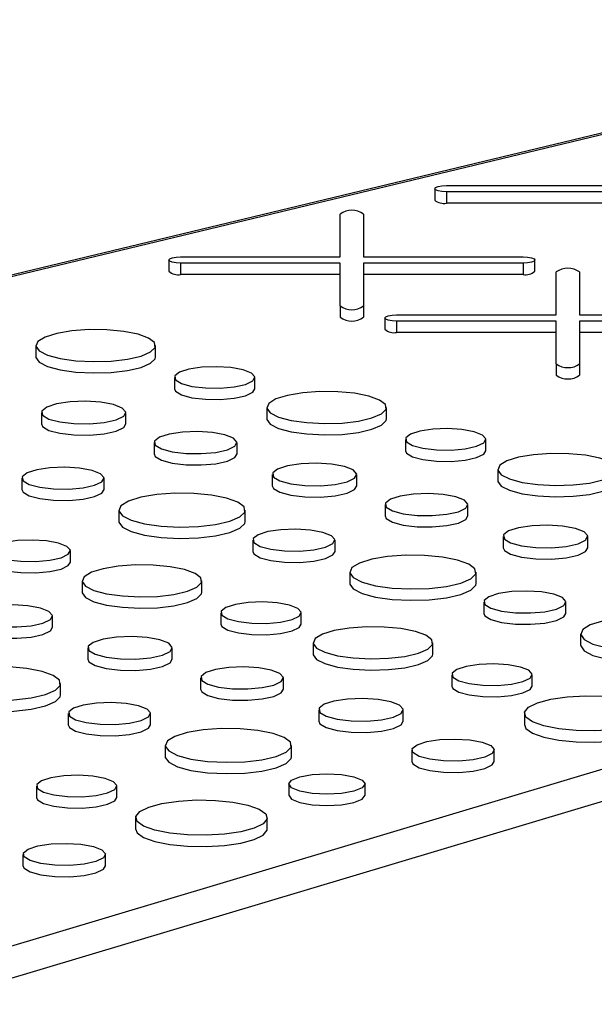
# Model space of a CAD drawing. Units: inches. Extents: x 0.6 to 7.9, y 0.4 to 10.6.
# Drawn here: x 7.2 to 7.3, y 7.1 to 7.2 of the extents above; entities that cross this region are included whole.
import ezdxf

# ---------------------------------------------------------------- set-up
doc = ezdxf.new("R2010")
doc.units = ezdxf.units.IN
doc.header["$MEASUREMENT"] = 0

msp = doc.modelspace()

# ---------------------------------------------------------------- linework, layer by layer
at = {"color": 7, "linetype": 'Continuous', "lineweight": 25}
for p, q in [((7.298080668578248, 7.224824664179471), (7.090164467665372, 7.174908945764164)), ((7.283146929183017, 7.221112533359434), (7.090620410933971, 7.17489151051367)), ((7.245905068364907, 7.211055298818478), (7.25916380257529, 7.21105529881848)), ((7.244928505864908, 7.210793666931891), (7.244928505864908, 7.209852803991646)), ((7.259163802575292, 7.210532035045305), (7.245905068364908, 7.210532035045303)), ((7.245905068364908, 7.210532035045303), (7.245905068364908, 7.209591172105058)), ((7.259163802575292, 7.209591172105061), (7.245905068364908, 7.209591172105058)), ((7.237066715663212, 7.20513524502068), (7.23706671566321, 7.208687406449403)), ((7.239019840663211, 7.208687406449402), (7.239019840663213, 7.205135245020683)), ((7.222831418952828, 7.204873613134094), (7.222831418952828, 7.203932750193848)), ((7.22380798145283, 7.205135245020681), (7.237066715663212, 7.20513524502068)), ((7.237066715663212, 7.204611981247506), (7.223807981452829, 7.204611981247505)), ((7.223807981452829, 7.204611981247505), (7.223807981452829, 7.20367111830726)), ((7.237066715663211, 7.201059819818783), (7.237066715663212, 7.204611981247506)), ((7.239019840663213, 7.205135245020683), (7.252278574873594, 7.205135245020683)), ((7.252278574873593, 7.204611981247505), (7.239019840663211, 7.204611981247504)), ((7.239019840663211, 7.204611981247504), (7.23901984066321, 7.201059819818783)), ((7.252278574873593, 7.204611981247505), (7.252278574873593, 7.20367111830726)), ((7.253255137373592, 7.203932750193848), (7.253255137373592, 7.204873613134094)), ((7.237066715663212, 7.203671118307262), (7.223807981452829, 7.20367111830726)), ((7.252278574873593, 7.20367111830726), (7.239019840663211, 7.20367111830726)), ((7.255020598779273, 7.20032520130997), (7.255020598779273, 7.203877362738692)), ((7.256973723779275, 7.203877362738692), (7.256973723779274, 7.20032520130997)), ((7.237066715663211, 7.201059819818783), (7.23706671566321, 7.200118956878539)), ((7.23901984066321, 7.201059819818783), (7.239019840663209, 7.200118956878539)), ((7.240785302068893, 7.200063569423383), (7.240785302068893, 7.199122706483138)), ((7.241761864568891, 7.200325201309971), (7.255020598779273, 7.20032520130997)), ((7.255020598779275, 7.199801937536791), (7.241761864568892, 7.199801937536795)), ((7.241761864568892, 7.199801937536795), (7.241761864568892, 7.198861074596549)), ((7.255020598779273, 7.196249776108068), (7.255020598779275, 7.199801937536791)), ((7.256973723779274, 7.20032520130997), (7.270232457989657, 7.200325201309965)), ((7.270232457989656, 7.19980193753679), (7.256973723779274, 7.19980193753679)), ((7.256973723779274, 7.19980193753679), (7.256973723779275, 7.196249776108068)), ((7.388812865221554, 7.198779984626789), (7.202498347520405, 7.143076936540141)), ((7.255020598779273, 7.198861074596546), (7.241761864568892, 7.198861074596549)), ((7.270232457989656, 7.198861074596545), (7.256973723779274, 7.198861074596545)), ((7.211781715613167, 7.197767534532335), (7.211781715613167, 7.19682667159209)), ((7.221726590309228, 7.19682667159209), (7.221726590309228, 7.197767534532335)), ((7.201043786612185, 7.145307867785069), (7.373567549718472, 7.196887849801358)), ((7.255020598779273, 7.196249776108068), (7.255020598779273, 7.195308913167824)), ((7.256973723779275, 7.196249776108068), (7.256973723779274, 7.195308913167823)), ((7.223298035532069, 7.195118668296431), (7.223298035532069, 7.194177805356186)), ((7.229984491852599, 7.194177805356186), (7.229984491852599, 7.195118668296431)), ((7.21224021355691, 7.192201273384872), (7.21224021355691, 7.191260410444626)), ((7.219263481702431, 7.191260410444626), (7.219263481702431, 7.192201273384872)), ((7.230973122592712, 7.192625944501644), (7.230973122592712, 7.191685081561398)), ((7.240917997288772, 7.191685081561398), (7.240917997288772, 7.192625944501644)), ((7.242489442511614, 7.189977078265741), (7.242489442511614, 7.189036215325496)), ((7.249175898832145, 7.189036215325496), (7.249175898832145, 7.189977078265741)), ((7.221614916609547, 7.189708549590082), (7.221614916609547, 7.188767686649838)), ((7.228497371146609, 7.188767686649838), (7.228497371146609, 7.189708549590082)), ((7.250164529572258, 7.187484354470954), (7.250164529572258, 7.186543491530709)), ((7.210620625361234, 7.18675615013237), (7.210620625361234, 7.185815287192125)), ((7.21745151558392, 7.185815287192125), (7.21745151558392, 7.18675615013237)), ((7.231431620536457, 7.187059683354182), (7.231431620536457, 7.186118820413935)), ((7.238454888681977, 7.186118820413935), (7.238454888681977, 7.187059683354182)), ((7.218671420419655, 7.18410728389647), (7.218671420419655, 7.183166420956225)), ((7.229174941987774, 7.183166420956225), (7.229174941987774, 7.18410728389647)), ((7.240806323589093, 7.184566959559394), (7.240806323589093, 7.183626096619149)), ((7.247688778126157, 7.183626096619149), (7.247688778126157, 7.184566959559394)), ((7.229812032340781, 7.181614560101681), (7.229812032340781, 7.180673697161436)), ((7.236642922563466, 7.180673697161436), (7.236642922563466, 7.181614560101681)), ((7.250623027516002, 7.181918093323496), (7.250623027516002, 7.180977230383252)), ((7.257646295661522, 7.180977230383252), (7.257646295661522, 7.181918093323496)), ((7.21464920053202, 7.179786131266437), (7.21464920053202, 7.180726994206682)), ((7.237862827399201, 7.178965693865784), (7.237862827399201, 7.178024830925539)), ((7.24836634896732, 7.178024830925539), (7.24836634896732, 7.178965693865784)), ((7.215637831272132, 7.178234270411892), (7.215637831272132, 7.177293407471647)), ((7.225582705968193, 7.177293407471647), (7.225582705968193, 7.178234270411892)), ((7.249003439320326, 7.176472970070994), (7.249003439320326, 7.175532107130749)), ((7.255834329543012, 7.175532107130749), (7.255834329543012, 7.176472970070994)), ((7.213162079826031, 7.174376012560088), (7.213162079826031, 7.175316875500334)), ((7.227154151191035, 7.175585404175994), (7.227154151191035, 7.174644541235749)), ((7.233840607511567, 7.174644541235749), (7.233840607511567, 7.175585404175994)), ((7.257054234378746, 7.173824103835093), (7.257054234378746, 7.172883240894848)), ((7.216096329215878, 7.172668009264435), (7.216096329215878, 7.17172714632419)), ((7.223119597361397, 7.17172714632419), (7.223119597361397, 7.172668009264435)), ((7.234829238251679, 7.173092680381208), (7.234829238251679, 7.172151817440962)), ((7.244774112947739, 7.172151817440962), (7.244774112947739, 7.173092680381208)), ((7.225471032268514, 7.170175285469648), (7.225471032268514, 7.169234422529403)), ((7.232353486805578, 7.169234422529403), (7.232353486805578, 7.170175285469648)), ((7.24634555817058, 7.170443814145304), (7.24634555817058, 7.169502951205058)), ((7.25303201449111, 7.169502951205058), (7.25303201449111, 7.170443814145304)), ((7.213839650667197, 7.168774746866475), (7.213839650667197, 7.16971560980672)), ((7.214476741020202, 7.167222886011936), (7.214476741020202, 7.166282023071689)), ((7.221307631242888, 7.166282023071689), (7.221307631242888, 7.167222886011936)), ((7.235287736195422, 7.167526419233743), (7.235287736195422, 7.166585556293499)), ((7.242311004340943, 7.166585556293499), (7.242311004340943, 7.167526419233743)), ((7.252386097049202, 7.167236798303171), (7.252386097049202, 7.166295935362926)), ((7.222527536078622, 7.16457401977603), (7.222527536078622, 7.163633156835785)), ((7.23303105764674, 7.163633156835785), (7.23303105764674, 7.16457401977603)), ((7.243026476435948, 7.164181706198773), (7.243026476435948, 7.163240843258529)), ((7.249882492873708, 7.163240843258529), (7.249882492873708, 7.164181706198773)), ((7.211818859870456, 7.161193730086241), (7.211818859870456, 7.160252867145997)), ((7.218505316190986, 7.160252867145996), (7.218505316190986, 7.161193730086241)), ((7.232797374636927, 7.16137194669076), (7.232797374636927, 7.160431083750515)), ((7.239136278511378, 7.160431083750515), (7.239136278511378, 7.16137194669076)), ((7.220069107440286, 7.158578719623884), (7.220069107440286, 7.157637856683639)), ((7.231012646934778, 7.157637856683639), (7.231012646934778, 7.158578719623884)), ((7.210709486827032, 7.155523627519487), (7.210709486827032, 7.154582764579241)), ((7.217565503264792, 7.154582764579241), (7.217565503264792, 7.155523627519487))]:
    msp.add_line(p, q, dxfattribs=at)
at = {"color": 7, "linetype": 'Continuous', "lineweight": 25, "flags": 128}
for points in [[(7.245905068364908, 7.210532035045303), (7.245531354075489, 7.210551950586821), (7.245214534398906, 7.210608665250709), (7.24500284225894, 7.210693544743514), (7.244928505864908, 7.21079366693189), (7.245002842258941, 7.210893789120265), (7.245214534398906, 7.210978668613069), (7.24553135407549, 7.211035383276958), (7.245905068364907, 7.211055298818478)], [(7.223807981452829, 7.204611981247505), (7.22343426716341, 7.204631896789023), (7.223117447486826, 7.204688611452913), (7.222905755346861, 7.204773490945717), (7.222831418952828, 7.204873613134093), (7.22290575534686, 7.204973735322468), (7.223117447486826, 7.205058614815274), (7.22343426716341, 7.205115329479163), (7.22380798145283, 7.205135245020681)], [(7.252278574873594, 7.205135245020683), (7.252652289163011, 7.205115329479165), (7.252969108839595, 7.205058614815275), (7.253180800979561, 7.204973735322469), (7.253255137373593, 7.204873613134094), (7.25318080097956, 7.204773490945717), (7.252969108839594, 7.204688611452913), (7.25265228916301, 7.204631896789023), (7.252278574873593, 7.204611981247505)], [(7.241761864568892, 7.199801937536795), (7.241388150279473, 7.199821853078312), (7.24107133060289, 7.199878567742202), (7.240859638462925, 7.199963447235008), (7.240785302068891, 7.200063569423383), (7.240859638462925, 7.200163691611759), (7.24107133060289, 7.200248571104565), (7.241388150279473, 7.200305285768454), (7.241761864568891, 7.200325201309971)], [(7.220270197129015, 7.198709521623744), (7.219077616939985, 7.198945327349707), (7.217678586780087, 7.199076481015189), (7.216197416618568, 7.199091329041453), (7.21476571492429, 7.198988552116204), (7.213510694675708, 7.198777282420282), (7.212543869929473, 7.198476292193309), (7.211951147307131, 7.198112325737828), (7.211785192814794, 7.197717723070646), (7.212060752237388, 7.19732754637043), (7.212753340910942, 7.196976464549256), (7.213801419292436, 7.196695672767632), (7.21511186101826, 7.196510120607589), (7.21656822759029, 7.19643629519283), (7.218041114447447, 7.196480756235434), (7.219399649128812, 7.19663955317665), (7.220523119866116, 7.196898576211384), (7.22131170135408, 7.197234810006297), (7.221695324666864, 7.19761837871317), (7.221639903189624, 7.198015200569134), (7.221150361363827, 7.198390016210866), (7.220270197129015, 7.198709521623744)], [(7.211781715613166, 7.19682667159209), (7.211785192814793, 7.196776860130401), (7.212060752237388, 7.196386683430187), (7.212753340910942, 7.196035601609012), (7.213801419292436, 7.195754809827386), (7.215111861018258, 7.195569257667344), (7.216568227590288, 7.195495432252585), (7.218041114447445, 7.195539893295189), (7.219399649128811, 7.195698690236407), (7.220523119866116, 7.19595771327114), (7.221311701354079, 7.196293947066052), (7.221695324666864, 7.196677515772925), (7.221726590309227, 7.19682667159209)], [(7.22900528299551, 7.195752015194579), (7.227991663770344, 7.195938037979293), (7.226795665531816, 7.196013400348054), (7.225578814469297, 7.195967924195362), (7.224505453061582, 7.19580775132763), (7.223720544714486, 7.195554513978193), (7.223330095649611, 7.19524241325433), (7.223386838176721, 7.194913600088208), (7.223883108903108, 7.194612482519929), (7.224751883717244, 7.194379728145639), (7.225875829766432, 7.194246771733322), (7.227103151908728, 7.194231569783199), (7.22826809348799, 7.194336175402869), (7.229213322688772, 7.194546461023759), (7.229811181069815, 7.194834026407532), (7.22998092454391, 7.195160034255657), (7.2296996283143, 7.195480455401771), (7.22900528299551, 7.195752015194579)], [(7.223298035532069, 7.194177805356186), (7.223386838176721, 7.193972737147964), (7.223883108903108, 7.193671619579685), (7.224751883717244, 7.193438865205394), (7.225875829766432, 7.193305908793078), (7.227103151908728, 7.193290706842954), (7.228268093487989, 7.193395312462625), (7.229213322688772, 7.193605598083514), (7.229811181069814, 7.193893163467288), (7.229984491852599, 7.194177805356186)], [(7.239461604108559, 7.193567931593052), (7.238269023919528, 7.193803737319016), (7.236869993759631, 7.193934890984498), (7.235388823598113, 7.193949739010761), (7.233957121903835, 7.193846962085513), (7.232702101655253, 7.193635692389591), (7.231735276909018, 7.193334702162618), (7.231142554286675, 7.192970735707136), (7.230976599794339, 7.192576133039955), (7.231252159216933, 7.192185956339739), (7.231944747890487, 7.191834874518564), (7.232992826271982, 7.191554082736939), (7.234303267997803, 7.191368530576897), (7.235759634569835, 7.191294705162139), (7.237232521426991, 7.191339166204742), (7.238591056108357, 7.191497963145959), (7.23971452684566, 7.191756986180693), (7.240503108333624, 7.192093219975605), (7.240886731646409, 7.192476788682478), (7.240831310169169, 7.192873610538443), (7.240341768343373, 7.193248426180174), (7.239461604108559, 7.193567931593052)], [(7.218234947895565, 7.192866523388997), (7.217170270393082, 7.193061916559251), (7.215914027036648, 7.193141075099817), (7.214635880452636, 7.193093308211158), (7.213508451419669, 7.192925067076274), (7.212684005475951, 7.192659073592687), (7.212273888614592, 7.192331251654275), (7.212333489390256, 7.191985875430347), (7.21285475838793, 7.191669589893737), (7.213767295341027, 7.191425111158766), (7.214947857077488, 7.191285457433294), (7.216237002193088, 7.191269489726793), (7.217460624496564, 7.191379364566508), (7.218453467015506, 7.191600242746498), (7.219081440866201, 7.191902293444624), (7.21925973470039, 7.192244723040387), (7.218964268947804, 7.192581284519409), (7.218234947895565, 7.192866523388997)], [(7.230973122592712, 7.191685081561398), (7.230976599794339, 7.19163527009971), (7.231252159216933, 7.191245093399494), (7.231944747890487, 7.190894011578319), (7.232992826271981, 7.190613219796695), (7.234303267997802, 7.190427667636651), (7.235759634569835, 7.190353842221893), (7.237232521426991, 7.190398303264496), (7.238591056108357, 7.190557100205714), (7.23971452684566, 7.190816123240447), (7.240503108333624, 7.191152357035359), (7.240886731646408, 7.191535925742232), (7.24091799728877, 7.191685081561398)], [(7.212240213556911, 7.191260410444626), (7.212333489390257, 7.1910450124901), (7.21285475838793, 7.190728726953491), (7.213767295341027, 7.190484248218521), (7.214947857077489, 7.190344594493048), (7.216237002193088, 7.190328626786548), (7.217460624496564, 7.190438501626263), (7.218453467015506, 7.190659379806251), (7.219081440866201, 7.190961430504379), (7.219263481702431, 7.191260410444626)], [(7.227489459015261, 7.190360461608008), (7.226446127854375, 7.190551937226375), (7.225215071655325, 7.190629508671091), (7.223962551379308, 7.190582699488703), (7.222857726830054, 7.190417831518676), (7.222049810684986, 7.190157171093926), (7.221647916496313, 7.189835921849184), (7.221706322301186, 7.189497470275056), (7.22221714007202, 7.189187526132054), (7.223111381038327, 7.188947949094149), (7.224268273002445, 7.188811095367853), (7.22553157129406, 7.188795447807233), (7.226730660478712, 7.188903119702061), (7.227703596917633, 7.189119569366305), (7.228318980153516, 7.189415564073423), (7.228493699270404, 7.189751128098056), (7.228204157483404, 7.190080941659249), (7.227489459015261, 7.190360461608008)], [(7.248196689975056, 7.190610425163888), (7.24718307074989, 7.190796447948603), (7.245987072511363, 7.190871810317365), (7.244770221448842, 7.190826334164672), (7.243696860041128, 7.19066616129694), (7.242911951694032, 7.190412923947503), (7.242521502629157, 7.19010082322364), (7.242578245156267, 7.189772010057519), (7.243074515882654, 7.18947089248924), (7.24394329069679, 7.189238138114949), (7.245067236745977, 7.189105181702633), (7.246294558888274, 7.189089979752509), (7.247459500467535, 7.18919458537218), (7.248404729668318, 7.189404870993069), (7.24900258804936, 7.189692436376843), (7.249172331523456, 7.190018444224967), (7.248891035293846, 7.190338865371081), (7.248196689975056, 7.190610425163888)], [(7.242489442511615, 7.189036215325496), (7.242578245156267, 7.188831147117273), (7.243074515882654, 7.188530029548994), (7.24394329069679, 7.188297275174704), (7.245067236745978, 7.188164318762388), (7.246294558888274, 7.188149116812264), (7.247459500467535, 7.188253722431934), (7.248404729668319, 7.188464008052824), (7.24900258804936, 7.188751573436597), (7.249175898832145, 7.189036215325496)], [(7.221614916609548, 7.188767686649838), (7.221706322301187, 7.188556607334812), (7.222217140072022, 7.188246663191809), (7.223111381038328, 7.188007086153904), (7.224268273002445, 7.187870232427608), (7.225531571294061, 7.187854584866988), (7.226730660478712, 7.187962256761815), (7.227703596917634, 7.18817870642606), (7.228318980153517, 7.188474701133178), (7.228497371146611, 7.188767686649838)], [(7.258653011088105, 7.188426341562362), (7.257460430899076, 7.188662147288327), (7.256061400739178, 7.188793300953809), (7.254580230577659, 7.188808148980072), (7.25314852888338, 7.188705372054823), (7.251893508634799, 7.188494102358901), (7.250926683888564, 7.188193112131929), (7.250333961266222, 7.187829145676447), (7.250168006773885, 7.187434543009266), (7.250443566196479, 7.187044366309049), (7.251136154870034, 7.186693284487875), (7.252184233251527, 7.18641249270625), (7.253494674977349, 7.186226940546208), (7.254951041549381, 7.186153115131449), (7.256423928406537, 7.186197576174052), (7.257782463087903, 7.186356373115269), (7.258905933825207, 7.186615396150004), (7.25969451531317, 7.186951629944915), (7.260078138625954, 7.187335198651787), (7.260022717148715, 7.187732020507752), (7.259533175322918, 7.188106836149485), (7.258653011088105, 7.188426341562362)], [(7.216451154871578, 7.187403177934053), (7.215415640494035, 7.187593218990241), (7.214193807540633, 7.187670209258815), (7.212950671322139, 7.187623750777386), (7.211854124273316, 7.187460118021307), (7.211052261149284, 7.187201410501006), (7.210653378008221, 7.186882568100648), (7.210711346228615, 7.186546652253168), (7.211218336881089, 7.186239030255142), (7.212105878068695, 7.186001248161995), (7.213254102436011, 7.185865419763005), (7.214507935919698, 7.185849889436104), (7.215698041360056, 7.185956754637997), (7.21666368842276, 7.186171582631011), (7.21727446112116, 7.186465359704282), (7.217447871217925, 7.186798409636191), (7.217160498718591, 7.187125752187943), (7.216451154871578, 7.187403177934053)], [(7.237426354875112, 7.187724933358307), (7.236361677372628, 7.187920326528561), (7.235105434016194, 7.187999485069127), (7.233827287432183, 7.187951718180468), (7.232699858399216, 7.187783477045583), (7.231875412455498, 7.187517483561995), (7.231465295594138, 7.187189661623584), (7.231524896369803, 7.186844285399655), (7.232046165367477, 7.186527999863046), (7.232958702320572, 7.186283521128075), (7.234139264057035, 7.186143867402603), (7.235428409172635, 7.186127899696103), (7.236652031476109, 7.186237774535818), (7.237644873995052, 7.186458652715806), (7.238272847845747, 7.186760703413934), (7.238451141679937, 7.187103133009695), (7.238155675927351, 7.187439694488718), (7.237426354875112, 7.187724933358307)], [(7.250164529572258, 7.186543491530709), (7.250168006773886, 7.18649368006902), (7.250443566196481, 7.186103503368804), (7.251136154870035, 7.18575242154763), (7.252184233251529, 7.185471629766005), (7.25349467497735, 7.185286077605962), (7.254951041549381, 7.185212252191204), (7.256423928406537, 7.185256713233807), (7.257782463087903, 7.185415510175024), (7.258905933825208, 7.185674533209758), (7.259694515313171, 7.18601076700467), (7.260078138625955, 7.186394335711543), (7.260109404268318, 7.186543491530709)], [(7.210620625361234, 7.185815287192125), (7.210711346228615, 7.185605789312923), (7.211218336881089, 7.185298167314897), (7.212105878068695, 7.185060385221751), (7.213254102436011, 7.18492455682276), (7.214507935919698, 7.18490902649586), (7.215698041360055, 7.185015891697753), (7.21666368842276, 7.185230719690766), (7.217274461121159, 7.185524496764037), (7.21745151558392, 7.185815287192125)], [(7.231431620536457, 7.186118820413935), (7.231524896369803, 7.185903422459409), (7.232046165367477, 7.185587136922801), (7.232958702320572, 7.18534265818783), (7.234139264057035, 7.185203004462358), (7.235428409172635, 7.185187036755858), (7.236652031476109, 7.185296911595572), (7.237644873995052, 7.18551778977556), (7.238272847845747, 7.185819840473688), (7.238454888681977, 7.186118820413935)], [(7.227636736867293, 7.185102186500465), (7.2263771642613, 7.185351238459814), (7.224899544491515, 7.185489759597207), (7.223335170558908, 7.185505441701695), (7.221823043952535, 7.185396891349474), (7.220497523757229, 7.185173753715705), (7.219476388259293, 7.18485585555837), (7.2188503698289, 7.184471443523823), (7.218675092950824, 7.184054674308298), (7.218966131744874, 7.183642579685555), (7.219697626136995, 7.183271776071273), (7.220804579640337, 7.182975210993826), (7.222188634578343, 7.182779235561799), (7.223726811595945, 7.18270126305235), (7.225282436914952, 7.182748221665123), (7.226717286399019, 7.182915938921298), (7.227903867374756, 7.183189512406648), (7.228736746915242, 7.183544633916442), (7.229141920018273, 7.183949749346112), (7.229083385275572, 7.184368862411908), (7.228566343755905, 7.184764733078691), (7.227636736867293, 7.185102186500465)], [(7.246680865994808, 7.185218871577319), (7.245637534833923, 7.185410347195687), (7.244406478634873, 7.185487918640401), (7.243153958358855, 7.185441109458014), (7.242049133809602, 7.185276241487988), (7.241241217664533, 7.185015581063237), (7.240839323475859, 7.184694331818496), (7.240897729280733, 7.184355880244368), (7.241408547051568, 7.184045936101365), (7.242302788017874, 7.18380635906346), (7.243459679981991, 7.183669505337163), (7.244722978273606, 7.183653857776545), (7.24592206745826, 7.183761529671371), (7.246895003897179, 7.183977979335617), (7.247510387133064, 7.184273974042735), (7.247685106249951, 7.184609538067367), (7.247395564462952, 7.184939351628561), (7.246680865994808, 7.185218871577319)], [(7.240806323589093, 7.183626096619149), (7.240897729280732, 7.183415017304123), (7.241408547051567, 7.18310507316112), (7.242302788017874, 7.182865496123215), (7.243459679981991, 7.182728642396919), (7.244722978273606, 7.182712994836299), (7.24592206745826, 7.182820666731127), (7.246895003897179, 7.183037116395371), (7.247510387133063, 7.183333111102489), (7.247688778126157, 7.183626096619149)], [(7.218671420419655, 7.183166420956225), (7.218675092950824, 7.183113811368053), (7.218966131744875, 7.182701716745311), (7.219697626136995, 7.182330913131029), (7.220804579640337, 7.182034348053581), (7.222188634578343, 7.181838372621554), (7.223726811595945, 7.181760400112106), (7.225282436914952, 7.181807358724879), (7.22671728639902, 7.181975075981053), (7.227903867374756, 7.182248649466404), (7.228736746915242, 7.182603770976198), (7.229141920018273, 7.183008886405867), (7.229174941987774, 7.183166420956225)], [(7.235642561851124, 7.182261587903364), (7.234607047473582, 7.182451628959551), (7.23338521452018, 7.182528619228126), (7.232142078301686, 7.182482160746697), (7.231045531252862, 7.182318527990618), (7.23024366812883, 7.182059820470317), (7.229844784987767, 7.181740978069959), (7.229902753208162, 7.181405062222479), (7.230409743860637, 7.181097440224452), (7.231297285048242, 7.180859658131306), (7.232445509415557, 7.180723829732315), (7.233699342899245, 7.180708299405415), (7.234889448339603, 7.180815164607308), (7.235855095402307, 7.181029992600322), (7.236465868100706, 7.181323769673591), (7.236639278197472, 7.181656819605502), (7.236351905698137, 7.181984162157254), (7.235642561851124, 7.182261587903364)], [(7.256617761854657, 7.182583343327622), (7.255553084352175, 7.182778736497876), (7.254296840995742, 7.182857895038442), (7.253018694411728, 7.182810128149783), (7.251891265378761, 7.182641887014899), (7.251066819435043, 7.18237589353131), (7.250656702573685, 7.1820480715929), (7.250716303349349, 7.18170269536897), (7.251237572347022, 7.181386409832362), (7.252150109300119, 7.181141931097391), (7.253330671036581, 7.181002277371919), (7.25461981615218, 7.180986309665419), (7.255843438455656, 7.181096184505133), (7.256836280974598, 7.181317062685122), (7.257464254825294, 7.181619113383249), (7.257642548659482, 7.181961542979011), (7.257347082906897, 7.182298104458034), (7.256617761854657, 7.182583343327622)], [(7.213669991674933, 7.181360341104829), (7.212656372449765, 7.181546363889544), (7.211460374211238, 7.181621726258305), (7.210243523148717, 7.181576250105612), (7.209170161741004, 7.18141607723788), (7.208385253393907, 7.181162839888443), (7.207994804329032, 7.180850739164581), (7.208051546856143, 7.18052192599846), (7.20854781758253, 7.18022080843018), (7.209416592396666, 7.17998805405589), (7.210540538445854, 7.179855097643573), (7.211767860588149, 7.179839895693449), (7.21293280216741, 7.179944501313121), (7.213878031368194, 7.18015478693401), (7.214475889749236, 7.180442352317783), (7.214645633223332, 7.180768360165907), (7.214364336993722, 7.181088781312022), (7.213669991674933, 7.181360341104829)], [(7.250623027516004, 7.180977230383252), (7.250716303349349, 7.180761832428727), (7.251237572347022, 7.180445546892118), (7.252150109300119, 7.180201068157146), (7.253330671036581, 7.180061414431674), (7.25461981615218, 7.180045446725174), (7.255843438455656, 7.180155321564889), (7.256836280974598, 7.180376199744877), (7.257464254825294, 7.180678250443004), (7.257646295661523, 7.180977230383252)], [(7.229812032340781, 7.180673697161436), (7.229902753208162, 7.180464199282233), (7.230409743860637, 7.180156577284207), (7.231297285048242, 7.179918795191061), (7.232445509415557, 7.179782966792071), (7.233699342899245, 7.17976743646517), (7.234889448339603, 7.179874301667063), (7.235855095402308, 7.180089129660075), (7.236465868100706, 7.180382906733348), (7.236642922563467, 7.180673697161436)], [(7.246828143846838, 7.179960596469778), (7.245568571240846, 7.180209648429128), (7.244090951471061, 7.180348169566521), (7.242526577538453, 7.180363851671008), (7.24101445093208, 7.180255301318788), (7.239688930736775, 7.180032163685018), (7.23866779523884, 7.179714265527684), (7.238041776808446, 7.179329853493138), (7.237866499930369, 7.178913084277612), (7.23815753872442, 7.17850098965487), (7.238889033116541, 7.178130186040587), (7.239995986619883, 7.177833620963139), (7.241380041557888, 7.177637645531112), (7.242918218575491, 7.177559673021664), (7.244473843894498, 7.177606631634437), (7.245908693378565, 7.177774348890612), (7.247095274354302, 7.178047922375963), (7.247928153894788, 7.178403043885756), (7.24833332699782, 7.178808159315425), (7.24827479225512, 7.179227272381222), (7.247757750735452, 7.179623143048004), (7.246828143846838, 7.179960596469778)], [(7.207962744211489, 7.179786131266437), (7.208051546856142, 7.179581063058214), (7.20854781758253, 7.179279945489935), (7.209416592396666, 7.179047191115645), (7.210540538445852, 7.178914234703328), (7.211767860588149, 7.178899032753204), (7.21293280216741, 7.179003638372875), (7.213878031368194, 7.179213923993764), (7.214475889749236, 7.179501489377538), (7.21464920053202, 7.179786131266437)], [(7.22412631278798, 7.1791762575033), (7.222933732598951, 7.179412063229266), (7.221534702439052, 7.179543216894747), (7.220053532277533, 7.17955806492101), (7.218621830583256, 7.179455287995761), (7.217366810334673, 7.17924401829984), (7.216399985588438, 7.178943028072867), (7.215807262966096, 7.178579061617385), (7.21564130847376, 7.178184458950204), (7.215916867896355, 7.177794282249987), (7.216609456569909, 7.177443200428813), (7.217657534951403, 7.177162408647188), (7.218967976677225, 7.176976856487146), (7.220424343249255, 7.176903031072387), (7.221897230106411, 7.176947492114991), (7.223255764787777, 7.177106289056208), (7.224379235525082, 7.177365312090941), (7.225167817013046, 7.177701545885853), (7.225551440325829, 7.178085114592726), (7.225496018848591, 7.178481936448692), (7.225006477022793, 7.178856752090423), (7.22412631278798, 7.1791762575033)], [(7.237862827399201, 7.178024830925539), (7.237866499930369, 7.177972221337368), (7.23815753872442, 7.177560126714623), (7.23888903311654, 7.177189323100342), (7.239995986619883, 7.176892758022894), (7.241380041557888, 7.176696782590867), (7.242918218575491, 7.176618810081419), (7.244473843894498, 7.176665768694193), (7.245908693378565, 7.176833485950367), (7.247095274354302, 7.177107059435717), (7.247928153894788, 7.177462180945511), (7.248333326997819, 7.17786729637518), (7.24836634896732, 7.178024830925539)], [(7.215637831272132, 7.177293407471647), (7.215641308473759, 7.177243596009959), (7.215916867896355, 7.176853419309743), (7.216609456569909, 7.176502337488568), (7.217657534951403, 7.176221545706944), (7.218967976677225, 7.1760359935469), (7.220424343249255, 7.175962168132142), (7.221897230106411, 7.176006629174746), (7.223255764787777, 7.176165426115963), (7.224379235525082, 7.176424449150697), (7.225167817013045, 7.176760682945608), (7.225551440325829, 7.177144251652481), (7.225582705968193, 7.177293407471647)], [(7.25483396883067, 7.177119997872675), (7.253798454453127, 7.177310038928864), (7.252576621499725, 7.177387029197438), (7.251333485281231, 7.177340570716009), (7.250236938232407, 7.17717693795993), (7.249435075108376, 7.176918230439629), (7.249036191967313, 7.176599388039271), (7.249094160187707, 7.17626347219179), (7.249601150840181, 7.175955850193764), (7.250488692027787, 7.175718068100619), (7.251636916395102, 7.175582239701628), (7.25289074987879, 7.175566709374727), (7.254080855319148, 7.175673574576622), (7.255046502381853, 7.175888402569633), (7.255657275080251, 7.176182179642905), (7.255830685177017, 7.176515229574815), (7.255543312677682, 7.176842572126565), (7.25483396883067, 7.177119997872675)], [(7.212154167694683, 7.175968787518259), (7.211110836533797, 7.176160263136627), (7.209879780334747, 7.17623783458134), (7.208627260058729, 7.176191025398954), (7.207522435509476, 7.176026157428928), (7.206714519364407, 7.175765497004177), (7.206312625175735, 7.175444247759435), (7.206371030980607, 7.175105796185307), (7.206881848751443, 7.174795852042305), (7.207776089717749, 7.174556275004399), (7.208932981681865, 7.174419421278103), (7.210196279973482, 7.174403773717485), (7.211395369158134, 7.17451144561231), (7.212368305597055, 7.174727895276556), (7.212983688832939, 7.175023889983675), (7.213158407949825, 7.175359454008306), (7.212868866162826, 7.175689267569501), (7.212154167694683, 7.175968787518259)], [(7.232861398654478, 7.17621875107414), (7.231847779429311, 7.176404773858856), (7.230651781190784, 7.176480136227617), (7.229434930128264, 7.176434660074924), (7.22836156872055, 7.176274487207193), (7.227576660373455, 7.176021249857756), (7.227186211308578, 7.175709149133893), (7.227242953835688, 7.175380335967771), (7.227739224562076, 7.175079218399492), (7.228607999376212, 7.174846464025202), (7.229731945425399, 7.174713507612885), (7.230959267567696, 7.174698305662762), (7.232124209146957, 7.174802911282432), (7.233069438347741, 7.175013196903322), (7.233667296728783, 7.175300762287095), (7.233837040202878, 7.175626770135219), (7.233555743973269, 7.175947191281334), (7.232861398654478, 7.17621875107414)], [(7.249003439320326, 7.175532107130749), (7.249094160187707, 7.175322609251546), (7.249601150840181, 7.175014987253521), (7.250488692027787, 7.174777205160375), (7.251636916395102, 7.174641376761383), (7.25289074987879, 7.174625846434482), (7.254080855319147, 7.174732711636377), (7.255046502381853, 7.174947539629389), (7.255657275080251, 7.17524131670266), (7.255834329543012, 7.175532107130749)], [(7.266019550826383, 7.174819006439087), (7.264759978220391, 7.175068058398438), (7.263282358450605, 7.175206579535831), (7.261717984517999, 7.175222261640317), (7.260205857911624, 7.175113711288096), (7.258880337716319, 7.174890573654327), (7.257859202218384, 7.174572675496993), (7.25723318378799, 7.174188263462446), (7.257057906909914, 7.17377149424692), (7.257348945703964, 7.173359399624178), (7.258080440096085, 7.172988596009896), (7.259187393599428, 7.172692030932448), (7.260571448537433, 7.172496055500421), (7.262109625555036, 7.172418082990974), (7.263665250874042, 7.172465041603746), (7.26510010035811, 7.17263275885992), (7.266286681333846, 7.172906332345271), (7.267119560874332, 7.173261453855066), (7.267524733977364, 7.173666569284734), (7.267466199234664, 7.174085682350531), (7.266949157714996, 7.174481553017314), (7.266019550826383, 7.174819006439087)], [(7.206279625288968, 7.174376012560088), (7.206371030980607, 7.174164933245062), (7.206881848751443, 7.17385498910206), (7.207776089717748, 7.173615412064154), (7.208932981681865, 7.173478558337858), (7.210196279973481, 7.173462910777239), (7.211395369158134, 7.173570582672067), (7.212368305597053, 7.173787032336311), (7.212983688832939, 7.174083027043429), (7.213162079826031, 7.174376012560088)], [(7.227154151191034, 7.174644541235749), (7.227242953835687, 7.174439473027527), (7.227739224562075, 7.174138355459248), (7.228607999376211, 7.173905601084957), (7.229731945425398, 7.173772644672641), (7.230959267567695, 7.173757442722517), (7.232124209146956, 7.173862048342188), (7.233069438347738, 7.174072333963077), (7.233667296728782, 7.174359899346851), (7.233840607511565, 7.174644541235749)], [(7.243317719767527, 7.174034667472617), (7.242125139578497, 7.174270473198581), (7.240726109418598, 7.174401626864062), (7.23924493925708, 7.174416474890326), (7.237813237562802, 7.174313697965077), (7.23655821731422, 7.174102428269155), (7.235591392567986, 7.173801438042182), (7.234998669945642, 7.1734374715867), (7.234832715453305, 7.17304286891952), (7.235108274875901, 7.172652692219303), (7.235800863549454, 7.172301610398129), (7.236848941930949, 7.172020818616505), (7.238159383656771, 7.171835266456461), (7.239615750228801, 7.171761441041703), (7.241088637085958, 7.171805902084306), (7.242447171767323, 7.171964699025524), (7.243570642504628, 7.172223722060258), (7.244359223992591, 7.172559955855169), (7.244742847305377, 7.172943524562042), (7.244687425828136, 7.173340346418008), (7.24419788400234, 7.173715162059739), (7.243317719767527, 7.174034667472617)], [(7.222091063554532, 7.173333259268561), (7.221026386052049, 7.173528652438814), (7.219770142695616, 7.17360781097938), (7.218491996111603, 7.173560044090721), (7.217364567078636, 7.173391802955837), (7.216540121134918, 7.173125809472249), (7.216130004273559, 7.172797987533838), (7.216189605049223, 7.172452611309908), (7.216710874046898, 7.1721363257733), (7.217623410999994, 7.171891847038329), (7.218803972736455, 7.171752193312857), (7.220093117852056, 7.171736225606357), (7.22131674015553, 7.171846100446071), (7.222309582674472, 7.17206697862606), (7.222937556525168, 7.172369029324187), (7.223115850359357, 7.17271145891995), (7.222820384606772, 7.173048020398972), (7.222091063554532, 7.173333259268561)], [(7.257054234378746, 7.172883240894848), (7.257057906909916, 7.172830631306676), (7.257348945703964, 7.172418536683933), (7.258080440096085, 7.172047733069651), (7.259187393599428, 7.171751167992204), (7.260571448537434, 7.171555192560176), (7.262109625555036, 7.171477220050729), (7.263665250874043, 7.171524178663502), (7.265100100358111, 7.171691895919676), (7.266286681333846, 7.171965469405026), (7.267119560874333, 7.17232059091482), (7.267524733977364, 7.172725706344489), (7.267557755946864, 7.172883240894848)], [(7.234829238251679, 7.172151817440962), (7.234832715453305, 7.172102005979275), (7.2351082748759, 7.171711829279058), (7.235800863549454, 7.171360747457884), (7.236848941930949, 7.171079955676259), (7.23815938365677, 7.170894403516217), (7.239615750228801, 7.170820578101457), (7.241088637085958, 7.170865039144061), (7.242447171767323, 7.171023836085278), (7.243570642504627, 7.171282859120013), (7.244359223992591, 7.171619092914923), (7.244742847305375, 7.172002661621796), (7.244774112947739, 7.172151817440962)], [(7.212301445546715, 7.170710512410714), (7.211041872940723, 7.170959564370064), (7.209564253170936, 7.171098085507458), (7.207999879238329, 7.171113767611945), (7.206487752631957, 7.171005217259724), (7.205162232436651, 7.170782079625955), (7.204141096938717, 7.170464181468621), (7.203515078508321, 7.170079769434073), (7.203339801630246, 7.169663000218548), (7.203630840424295, 7.169250905595805), (7.204362334816417, 7.168880101981523), (7.205469288319759, 7.168583536904076), (7.206853343257764, 7.168387561472048), (7.208391520275367, 7.168309588962601), (7.209947145594374, 7.168356547575374), (7.211381995078442, 7.168524264831548), (7.212568576054178, 7.168797838316898), (7.213401455594664, 7.169152959826692), (7.213806628697695, 7.169558075256361), (7.213748093954995, 7.169977188322158), (7.213231052435328, 7.170373058988941), (7.212301445546715, 7.170710512410714)], [(7.216096329215878, 7.17172714632419), (7.216189605049224, 7.171511748369664), (7.216710874046898, 7.171195462833055), (7.217623410999995, 7.170950984098083), (7.218803972736456, 7.170811330372612), (7.220093117852056, 7.170795362666111), (7.221316740155531, 7.170905237505827), (7.222309582674473, 7.171126115685815), (7.222937556525169, 7.171428166383942), (7.223119597361398, 7.17172714632419)], [(7.231345574674229, 7.170827197487573), (7.230302243513344, 7.171018673105942), (7.229071187314292, 7.171096244550656), (7.227818667038276, 7.171049435368269), (7.226713842489023, 7.170884567398242), (7.225905926343954, 7.170623906973492), (7.22550403215528, 7.17030265772875), (7.225562437960154, 7.169964206154622), (7.226073255730989, 7.169654262011619), (7.226967496697294, 7.169414684973715), (7.228124388661413, 7.169277831247418), (7.229387686953027, 7.1692621836868), (7.23058677613768, 7.169369855581626), (7.2315597125766, 7.169586305245871), (7.232175095812485, 7.16988229995299), (7.232349814929371, 7.170217863977622), (7.232060273142372, 7.170547677538816), (7.231345574674229, 7.170827197487573)], [(7.252052805634023, 7.171077161043451), (7.251039186408855, 7.171263183828167), (7.249843188170328, 7.171338546196926), (7.248626337107808, 7.171293070044235), (7.247552975700094, 7.171132897176502), (7.246768067352997, 7.170879659827066), (7.246377618288122, 7.170567559103203), (7.246434360815233, 7.170238745937081), (7.246930631541621, 7.169937628368802), (7.247799406355756, 7.169704873994512), (7.248923352404943, 7.169571917582195), (7.250150674547239, 7.169556715632072), (7.251315616126502, 7.169661321251742), (7.252260845327283, 7.169871606872631), (7.252858703708327, 7.170159172256406), (7.253028447182422, 7.17048518010453), (7.252747150952811, 7.170805601250644), (7.252052805634023, 7.171077161043451)], [(7.24634555817058, 7.169502951205058), (7.246434360815234, 7.169297882996835), (7.246930631541622, 7.168996765428557), (7.247799406355757, 7.168764011054266), (7.248923352404945, 7.168631054641949), (7.25015067454724, 7.168615852691826), (7.251315616126502, 7.168720458311497), (7.252260845327284, 7.168930743932385), (7.252858703708327, 7.169218309316159), (7.253032014491111, 7.169502951205058)], [(7.203336129099077, 7.168774746866475), (7.203339801630245, 7.168722137278303), (7.203630840424295, 7.168310042655561), (7.204362334816417, 7.167939239041279), (7.205469288319759, 7.167642673963831), (7.206853343257764, 7.167446698531804), (7.208391520275366, 7.167368726022356), (7.209947145594373, 7.167415684635129), (7.211381995078441, 7.167583401891304), (7.212568576054178, 7.167856975376654), (7.213401455594663, 7.168212096886448), (7.213806628697694, 7.168617212316117), (7.213839650667196, 7.168774746866475)], [(7.225471032268514, 7.169234422529403), (7.225562437960153, 7.169023343214378), (7.226073255730989, 7.168713399071375), (7.226967496697294, 7.168473822033469), (7.228124388661413, 7.168336968307173), (7.229387686953027, 7.168321320746554), (7.23058677613768, 7.168428992641381), (7.2315597125766, 7.168645442305626), (7.232175095812485, 7.168941437012745), (7.232353486805578, 7.169234422529403)], [(7.241282470534077, 7.168191669237869), (7.240217793031595, 7.168387062408123), (7.238961549675161, 7.168466220948688), (7.237683403091149, 7.16841845406003), (7.236555974058182, 7.168250212925146), (7.235731528114463, 7.167984219441558), (7.235321411253104, 7.167656397503147), (7.235381012028768, 7.167311021279218), (7.235902281026442, 7.166994735742609), (7.236814817979539, 7.166750257007638), (7.237995379716001, 7.166610603282165), (7.2392845248316, 7.166594635575666), (7.240508147135076, 7.166704510415379), (7.241500989654018, 7.166925388595369), (7.242128963504713, 7.167227439293496), (7.242307257338902, 7.167569868889259), (7.242011791586317, 7.167906430368281), (7.241282470534077, 7.168191669237869)], [(7.261726992289817, 7.168273379783903), (7.262660324139356, 7.16793935219957), (7.263204589456286, 7.167548407876802), (7.263315695101499, 7.167132218799591), (7.262984639956392, 7.1667245021318), (7.26223824413996, 7.166358288653074), (7.261136976202265, 7.166063246801498), (7.259770054322125, 7.16586327911321), (7.258248218380872, 7.165774585781058), (7.256694758475757, 7.165804352211335), (7.255235526689515, 7.165950166904889), (7.253988741303079, 7.166200216822439), (7.25305540945354, 7.166534244406772), (7.25251114413661, 7.16692518872954), (7.252400038491396, 7.167341377806752), (7.252731093636504, 7.167749094474541), (7.253477489452934, 7.168115307953268), (7.254578757390631, 7.168410349804844), (7.255945679270771, 7.168610317493132), (7.257467515212024, 7.168699010825284), (7.259020975117139, 7.168669244395006), (7.260480206903382, 7.168523429701453), (7.261726992289817, 7.168273379783903)], [(7.220307270530546, 7.167869913813618), (7.219271756153003, 7.168059954869807), (7.218049923199602, 7.168136945138381), (7.216806786981108, 7.168090486656951), (7.215710239932283, 7.167926853900872), (7.214908376808252, 7.167668146380572), (7.214509493667189, 7.167349303980214), (7.214567461887584, 7.167013388132733), (7.215074452540057, 7.166705766134707), (7.215961993727663, 7.166467984041562), (7.217110218094979, 7.16633215564257), (7.218364051578667, 7.16631662531567), (7.219554157019023, 7.166423490517563), (7.220519804081729, 7.166638318510576), (7.221130576780128, 7.166932095583847), (7.221303986876894, 7.167265145515757), (7.221016614377559, 7.167592488067508), (7.220307270530546, 7.167869913813618)], [(7.214476741020202, 7.166282023071691), (7.214567461887584, 7.166072525192487), (7.215074452540057, 7.165764903194461), (7.215961993727663, 7.165527121101315), (7.217110218094978, 7.165391292702324), (7.218364051578666, 7.165375762375424), (7.219554157019023, 7.165482627577317), (7.220519804081729, 7.165697455570331), (7.221130576780127, 7.165991232643601), (7.221307631242888, 7.166282023071691)], [(7.235287736195422, 7.166585556293499), (7.235381012028768, 7.166370158338973), (7.235902281026442, 7.166053872802364), (7.236814817979539, 7.165809394067393), (7.237995379716, 7.165669740341921), (7.2392845248316, 7.165653772635421), (7.240508147135076, 7.165763647475135), (7.241500989654018, 7.165984525655125), (7.242128963504713, 7.166286576353252), (7.242311004340943, 7.166585556293499)], [(7.252386097049201, 7.166295935362926), (7.25251114413661, 7.165984325789294), (7.253055409453539, 7.165593381466525), (7.253988741303079, 7.165259353882194), (7.255235526689514, 7.165009303964643), (7.256694758475757, 7.16486348927109), (7.25824821838087, 7.164833722840814), (7.259770054322123, 7.164922416172964), (7.261136976202265, 7.165122383861253), (7.26223824413996, 7.165417425712828), (7.262984639956392, 7.165783639191556), (7.263315695101498, 7.166191355859346), (7.263329636543694, 7.166295935362926)], [(7.23149285252626, 7.165568922380023), (7.230233279920267, 7.165817974339374), (7.228755660150481, 7.165956495476767), (7.227191286217874, 7.165972177581255), (7.2256791596115, 7.165863627229034), (7.224353639416194, 7.165640489595264), (7.223332503918259, 7.165322591437929), (7.222706485487866, 7.164938179403383), (7.22253120860979, 7.164521410187858), (7.222822247403839, 7.164109315565115), (7.223553741795961, 7.163738511950833), (7.224660695299303, 7.163441946873386), (7.226044750237309, 7.163245971441358), (7.227582927254911, 7.163167998931909), (7.229138552573918, 7.163214957544683), (7.230573402057986, 7.163382674800857), (7.231759983033722, 7.163656248286207), (7.232592862574208, 7.164011369796002), (7.232998035677239, 7.164416485225671), (7.232939500934539, 7.164835598291468), (7.232422459414871, 7.16523146895825), (7.23149285252626, 7.165568922380023)], [(7.24887845251236, 7.164831113977176), (7.249590405554585, 7.164552667769787), (7.24987883510256, 7.164224121146666), (7.249704787147587, 7.163889846149801), (7.249091767830421, 7.163594988469802), (7.248122568806698, 7.163379370270217), (7.246928085775093, 7.163272111983679), (7.245669640287881, 7.163287699436126), (7.244517192381398, 7.163424027455731), (7.243626386531349, 7.163662684188026), (7.243117531003909, 7.163971437718873), (7.243059349557724, 7.164308589173069), (7.243459699919494, 7.164628604378503), (7.244264512554448, 7.164888263508416), (7.245365093056611, 7.165052498158492), (7.246612801930641, 7.165099127529184), (7.247839129179306, 7.165021854065597), (7.24887845251236, 7.164831113977176)], [(7.22252753607862, 7.163633156835785), (7.22253120860979, 7.163580547247613), (7.222822247403839, 7.163168452624871), (7.22355374179596, 7.162797649010589), (7.224660695299302, 7.162501083933141), (7.226044750237309, 7.162305108501114), (7.22758292725491, 7.162227135991665), (7.229138552573917, 7.162274094604439), (7.230573402057986, 7.162441811860613), (7.23175998303372, 7.162715385345964), (7.232592862574207, 7.163070506855758), (7.232998035677238, 7.163475622285427), (7.233031057646738, 7.163633156835785)], [(7.243026476435949, 7.163240843258529), (7.24311753100391, 7.16303057477863), (7.243626386531351, 7.162721821247782), (7.2445171923814, 7.162483164515487), (7.245669640287883, 7.162346836495882), (7.246928085775094, 7.162331249043435), (7.2481225688067, 7.162438507329973), (7.249091767830421, 7.162654125529558), (7.249704787147589, 7.162948983209557), (7.249882492873708, 7.163240843258529)], [(7.217526107333898, 7.161827076984388), (7.21651248810873, 7.162013099769104), (7.215316489870203, 7.162088462137864), (7.214099638807684, 7.162042985985171), (7.213026277399969, 7.161882813117439), (7.212241369052873, 7.161629575768004), (7.211850919987999, 7.16131747504414), (7.211907662515108, 7.160988661878018), (7.212403933241496, 7.160687544309739), (7.213272708055631, 7.16045478993545), (7.214396654104819, 7.160321833523132), (7.215623976247114, 7.160306631573009), (7.216788917826376, 7.16041123719268), (7.217734147027159, 7.160621522813568), (7.218332005408202, 7.160909088197342), (7.218501748882297, 7.161235096045467), (7.218220452652687, 7.161555517191582), (7.217526107333898, 7.161827076984388)], [(7.23820796753161, 7.161972373122054), (7.238895018348233, 7.161696895133801), (7.239136278511378, 7.16137194669076), (7.238895018348233, 7.16104699824772), (7.23820796753161, 7.160771520259466), (7.237179723320206, 7.1605874517525), (7.235966826574152, 7.160522815488418), (7.234753929828099, 7.1605874517525), (7.233725685616695, 7.160771520259466), (7.233038634800071, 7.16104699824772), (7.232797374636927, 7.16137194669076), (7.233038634800071, 7.161696895133801), (7.233725685616695, 7.161972373122054), (7.234753929828099, 7.162156441629021), (7.235966826574152, 7.162221077893102), (7.237179723320206, 7.162156441629021), (7.23820796753161, 7.161972373122054)], [(7.232797374636927, 7.160431083750515), (7.233038634800071, 7.160106135307474), (7.233725685616695, 7.159830657319222), (7.234753929828099, 7.159646588812254), (7.235966826574152, 7.159581952548173), (7.237179723320206, 7.159646588812254), (7.238207967531609, 7.159830657319222), (7.238895018348233, 7.160106135307474), (7.239136278511378, 7.160431083750515)], [(7.211818859870456, 7.160252867145997), (7.211907662515108, 7.160047798937774), (7.212403933241496, 7.159746681369494), (7.213272708055632, 7.159513926995205), (7.214396654104819, 7.159380970582887), (7.215623976247116, 7.159365768632764), (7.216788917826377, 7.159470374252434), (7.217734147027159, 7.159680659873323), (7.218332005408202, 7.159968225257098), (7.218505316190986, 7.160252867145997)], [(7.229410002680901, 7.159615301104616), (7.230343334530438, 7.159281273520284), (7.230887599847368, 7.158890329197516), (7.230998705492582, 7.158474140120304), (7.230667650347475, 7.158066423452514), (7.229921254531043, 7.157700209973787), (7.228819986593348, 7.157405168122211), (7.227453064713207, 7.157205200433923), (7.225931228771953, 7.157116507101771), (7.22437776886684, 7.157146273532049), (7.222918537080598, 7.157292088225602), (7.221671751694163, 7.157542138143152), (7.220738419844623, 7.157876165727483), (7.220194154527694, 7.158267110050254), (7.22008304888248, 7.158683299127465), (7.220414104027586, 7.159091015795253), (7.221160499844018, 7.159457229273982), (7.222261767781714, 7.159752271125557), (7.223628689661854, 7.159952238813846), (7.225150525603108, 7.160040932145996), (7.226703985508222, 7.16001116571572), (7.228163217294464, 7.159865351022167), (7.229410002680901, 7.159615301104616)], [(7.220069107440286, 7.157637856683639), (7.220194154527695, 7.157326247110007), (7.220738419844624, 7.15693530278724), (7.221671751694163, 7.156601275202907), (7.222918537080599, 7.156351225285356), (7.224377768866842, 7.156205410591803), (7.225931228771954, 7.156175644161526), (7.227453064713208, 7.156264337493678), (7.228819986593348, 7.156464305181967), (7.229921254531044, 7.156759347033542), (7.230667650347477, 7.157125560512268), (7.230998705492582, 7.157533277180058), (7.231012646934778, 7.157637856683639)], [(7.216561462903445, 7.156173035297888), (7.21727341594567, 7.155894589090501), (7.217561845493645, 7.155566042467378), (7.217387797538671, 7.155231767470513), (7.216774778221505, 7.154936909790516), (7.215805579197783, 7.15472129159093), (7.214611096166178, 7.154614033304392), (7.213352650678965, 7.15462962075684), (7.212200202772483, 7.154765948776444), (7.211309396922434, 7.15500460550874), (7.210800541394993, 7.155313359039586), (7.210742359948807, 7.155650510493781), (7.211142710310579, 7.155970525699216), (7.211947522945533, 7.15623018482913), (7.213048103447695, 7.156394419479205), (7.214295812321725, 7.156441048849898), (7.215522139570391, 7.15636377538631), (7.216561462903445, 7.156173035297888)], [(7.210709486827032, 7.154582764579241), (7.210800541394994, 7.154372496099341), (7.211309396922434, 7.154063742568494), (7.212200202772483, 7.153825085836199), (7.213352650678965, 7.153688757816594), (7.214611096166178, 7.153673170364147), (7.215805579197783, 7.153780428650685), (7.216774778221505, 7.15399604685027), (7.217387797538672, 7.154290904530269), (7.217565503264792, 7.154582764579241)]]:
    msp.add_lwpolyline(points, dxfattribs=at)
at = {"color": 7, "linetype": 'Continuous', "lineweight": 25}
for centre, radius, start, end in [((7.24567845125839, 7.210698670949867), 0.001130446373880731, 228.4398130953698, 281.5642647567456), ((7.238043278163208, 7.207326004127726), 0.001675437434783953, 54.34733074373724, 125.652669256104), ((7.223581364346313, 7.204778617152068), 0.001130446373879767, 228.4398130952427, 281.5642647566664), ((7.252505191980106, 7.204778617152074), 0.001130446373884857, 258.4357352435217, 311.5601869047106), ((7.255997161279274, 7.202515960417021), 0.001675437434778588, 54.34733074368037, 125.6526692563196), ((7.238043278163209, 7.20242122214045), 0.001675437434775701, 234.3473307436844, 305.6526692563913), ((7.238043278163209, 7.2014803592002), 0.001675437434770853, 234.3473307435535, 305.6526692564728), ((7.241535247462376, 7.199968573441358), 0.001130446373879682, 228.4398130952129, 281.5642647567105), ((7.255997161279274, 7.197611178429734), 0.001675437434774979, 234.3473307435927, 305.652669256409), ((7.255997161279274, 7.196670315489489), 0.001675437434774462, 234.347330743575, 305.6526692563843)]:
    msp.add_arc(centre, radius, start, end, dxfattribs=at)

doc.saveas('drawing.dxf')
